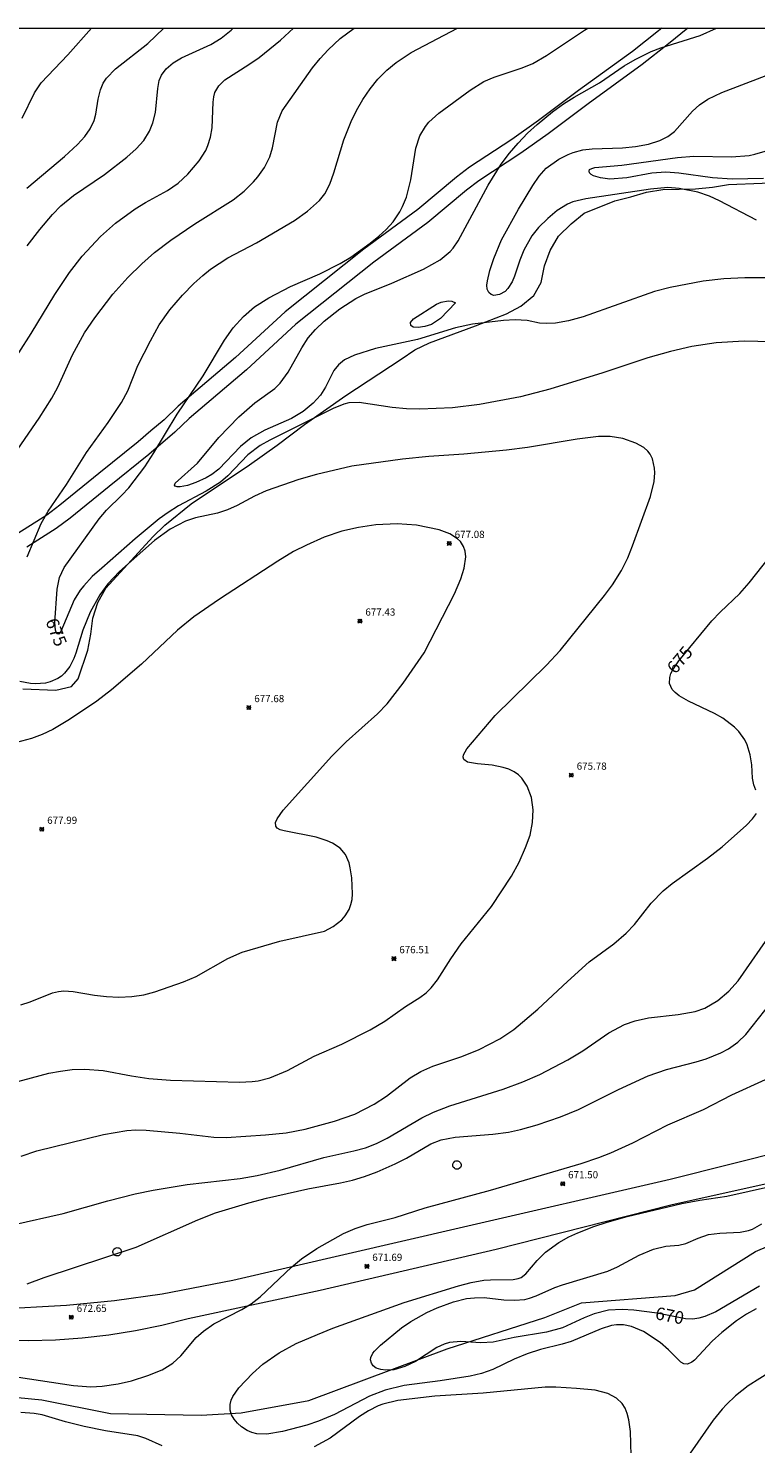
# Model space of a CAD drawing. Units: millimetres. Extents: x 427000 to 428000, y 4483499 to 4484000.
# Drawn here: x 427676 to 427777, y 4483803 to 4484000 of the extents above; entities that cross this region are included whole.
import ezdxf

# ---------------------------------------------------------------- set-up
doc = ezdxf.new("R2010")
doc.units = ezdxf.units.MM
doc.header["$MEASUREMENT"] = 0
for name, color, linetype, lineweight in [('f030026l_camino', 50, 'Continuous', 9), ('f040012l_corrientenatural', 150, 'Continuous', 9), ('f050002l_curvanivel_cgn', 23, 'Continuous', 9), ('f050002l_curvanivel_mae', 213, 'Continuous', 9), ('f050008p_puntocotaterreno', 7, 'Continuous', 9), ('f070048l_alambrada', 7, 'ALAMBRADA_3', 9), ('f081065p_registro_circular', 7, 'Continuous', 9), ('HOJAS', 7, 'Continuous', 9)]:
    doc.layers.add(name, color=color, linetype=linetype, lineweight=lineweight)
doc.styles.get("Standard").update_dxf_attribs({"font": 'arial.ttf'})
doc.styles.add('Style-s7210005_h', font='txt')
doc.linetypes.add('ALAMBRADA_3', pattern='A,6.1e-05,[1,alambrada_3.shx,S=1,R=0,X=0,Y=0],-6.119413', length=6.119474)

# ---------------------------------------------------------------- blocks, each defined once
blk = doc.blocks.new('TVK2873N_ACAD_1_FMEBLOCK1')
at = {"layer": 'HOJAS'}
blk.add_lwpolyline([(-500, 250), (500, 250), (500, -250), (-500, -250)], close=True, dxfattribs=at)
blk = doc.blocks.new('punto_cota')
at = {"layer": 'f050008p_puntocotaterreno'}
for points in [[(0, 0), (-0.28, 0.28)], [(0, 0), (-0.28, -0.28)], [(0, 0), (0.28, 0.28)], [(0, 0), (0.28, -0.28)]]:
    blk.add_lwpolyline(points, dxfattribs=at)
blk.add_circle((0, 0), 0.25, dxfattribs=at)
blk = doc.blocks.new('B129')
at = {"layer": 'f081065p_registro_circular'}
for points in [[(0, 0.59, 0), (0.1, 0.57, 0), (0.22, 0.54, 0), (0.33, 0.48, 0), (0.5, 0.31, 0), (0.57, 0.09, 0), (0.57, -0.13, 0), (0.53, -0.24, 0), (0.47, -0.35, 0), (0.29, -0.5, 0), (0.19, -0.56, 0), (0.07, -0.58, 0), (-0.14, -0.57, 0), (-0.26, -0.52, 0), (-0.35, -0.46, 0), (-0.51, -0.28, 0), (-0.56, -0.18, 0), (-0.58, -0.06, 0), (-0.58, 0.05, 0), (-0.56, 0.17, 0), (-0.52, 0.27, 0), (-0.45, 0.36, 0), (-0.28, 0.52, 0), (-0.16, 0.57, 0), (0, 0.59, 0)], [(0, 0.01, 0), (0, 0, 0), (0, 0.01, 0)]]:
    blk.add_polyline3d(points, dxfattribs=at)

msp = doc.modelspace()

# ---------------------------------------------------------------- linework, layer by layer
at = {"layer": 'f030026l_camino'}
for points in [[(427764.1, 4484000, 0), (427763.64, 4483999.63, 0), (427760.01, 4483996.79, 0), (427752.54, 4483991.36, 0), (427746.96, 4483987.17, 0), (427743.26, 4483984.54, 0), (427737.39, 4483980.69, 0), (427735.57, 4483979.31, 0), (427730.21, 4483974.82, 0), (427722.72, 4483969.31, 0), (427711.78, 4483960.62, 0), (427704.89, 4483954.27, 0), (427696.91, 4483947.48, 0), (427694.97, 4483945.59, 0), (427693.12, 4483944.09, 0), (427691.38, 4483942.52, 0), (427685.93, 4483938.13, 0), (427680.51, 4483933.72, 0), (427678.71, 4483932.37, 0), (427674.66, 4483929.8, 0)], [(427767.72, 4484000, 0), (427765.05, 4483997.84, 0), (427761.38, 4483994.96, 0), (427753.89, 4483989.52, 0), (427748.3, 4483985.32, 0), (427744.54, 4483982.65, 0), (427738.7, 4483978.82, 0), (427736.99, 4483977.52, 0), (427731.61, 4483973.02, 0), (427724.1, 4483967.49, 0), (427713.26, 4483958.88, 0), (427706.4, 4483952.56, 0), (427698.44, 4483945.79, 0), (427696.48, 4483943.88, 0), (427692.85, 4483940.78, 0), (427687.36, 4483936.35, 0), (427681.91, 4483931.92, 0), (427680, 4483930.49, 0), (427675.92, 4483927.9, 0)], [(427671.43, 4483822.04, 0), (427681.43, 4483822.56, 0), (427688.08, 4483823.24, 0), (427694.7, 4483824.17, 0), (427704.54, 4483826.04, 0), (427735.97, 4483833.35, 0), (427765.26, 4483840.11, 0), (427789.77, 4483846.24, 0)], [(427672.41, 4483817.78, 0), (427676.15, 4483817.69, 0), (427679.88, 4483817.78, 0), (427683.61, 4483818.03, 0), (427687.32, 4483818.45, 0), (427691.01, 4483819.04, 0), (427694.67, 4483819.8, 0), (427698.3, 4483820.72, 0), (427716.67, 4483824.66, 0), (427741.08, 4483830.35, 0), (427765.37, 4483836.53, 0), (427784.28, 4483840.74, 0)]]:
    msp.add_polyline3d(points, dxfattribs=at)
at = {"layer": 'f040012l_corrientenatural'}
msp.add_polyline3d([(427605.07, 4483798.55, 670.61), (427621.33, 4483803.86, 670.49), (427641.8, 4483807.57, 670.36), (427650.29, 4483809.46, 670), (427659.44, 4483810.46, 669.75), (427667.93, 4483810.39, 669.63), (427677.99, 4483809.42, 669.51), (427687.54, 4483807.55, 669.39), (427700.11, 4483807.31, 669.26), (427705.7, 4483807.62, 669.02), (427715.07, 4483809.35, 668.78), (427734.27, 4483816.52, 668.29), (427747.86, 4483820.86, 667.8), (427752.95, 4483822.93, 667.68), (427765.96, 4483823.93, 667.56), (427768.65, 4483824.71, 667.56), (427777.11, 4483830.03, 667.56), (427782.03, 4483832.14, 667.56)], dxfattribs=at)
at = {"layer": 'f050002l_curvanivel_cgn'}
for points in [[(427673.65, 4483940.02, 677), (427677.61, 4483945.84, 677), (427679.39, 4483948.62, 677), (427680.21, 4483950.16, 677), (427682.25, 4483954.64, 677), (427683.92, 4483957.67, 677), (427685.35, 4483959.75, 677), (427687.86, 4483963.07, 677), (427689.92, 4483965.38, 677), (427691.88, 4483967.27, 677), (427693.66, 4483968.84, 677), (427695.93, 4483970.55, 677), (427699.24, 4483972.85, 677), (427704.56, 4483976.15, 677), (427706.08, 4483977.36, 677), (427707.41, 4483978.65, 677), (427708.01, 4483979.34, 677), (427708.93, 4483980.67, 677), (427709.64, 4483982.13, 677), (427710.03, 4483983.4, 677), (427710.71, 4483986.98, 677), (427711.39, 4483988.54, 677), (427715.57, 4483994.51, 677), (427716.63, 4483995.82, 677), (427717.76, 4483997.02, 677), (427719.45, 4483998.57, 677), (427721.36, 4484000, 677)], [(427674.8, 4483954.91, 678), (427676.53, 4483957.59, 678), (427679.79, 4483962.99, 678), (427681.86, 4483966.06, 678), (427683.58, 4483968.35, 678), (427686.14, 4483971.07, 678), (427688.21, 4483972.94, 678), (427690.95, 4483974.91, 678), (427692.38, 4483975.79, 678), (427695.44, 4483977.46, 678), (427696.94, 4483978.48, 678), (427698.29, 4483979.72, 678), (427699.86, 4483981.59, 678), (427700.77, 4483983.04, 678), (427701.07, 4483983.71, 678), (427701.44, 4483984.88, 678), (427701.65, 4483986.16, 678), (427701.77, 4483989.73, 678), (427701.87, 4483990.5, 678), (427702.04, 4483991.1, 678), (427702.57, 4483992.03, 678), (427703.43, 4483992.84, 678), (427706.75, 4483994.96, 678), (427708.2, 4483995.96, 678), (427711.15, 4483998.34, 678), (427712.95, 4484000, 678)], [(427675.27, 4483987.5, 681), (427676.96, 4483991.02, 681), (427677.91, 4483992.44, 681), (427681.61, 4483996.3, 681), (427684.9, 4484000, 681)], [(427675.97, 4483969.79, 679), (427677.73, 4483972.04, 679), (427679.48, 4483974.13, 679), (427680.65, 4483975.31, 679), (427682.4, 4483976.75, 679), (427686.69, 4483979.69, 679), (427689.82, 4483982.08, 679), (427691.12, 4483983.25, 679), (427692.14, 4483984.43, 679), (427692.96, 4483985.72, 679), (427693.43, 4483986.88, 679), (427693.78, 4483988.31, 679), (427694.09, 4483991.65, 679), (427694.3, 4483992.73, 679), (427694.6, 4483993.47, 679), (427695.27, 4483994.38, 679), (427696.24, 4483995.19, 679), (427697.4, 4483995.88, 679), (427701.48, 4483997.74, 679), (427702.91, 4483998.65, 679), (427704.27, 4483999.74, 679), (427704.55, 4484000, 679)], [(427675.97, 4483926.55, 676), (427677.91, 4483931.18, 676), (427678.86, 4483932.89, 676), (427681.4, 4483936.61, 676), (427684.21, 4483941.04, 676), (427687.23, 4483945.23, 676), (427689.07, 4483948, 676), (427689.92, 4483949.64, 676), (427691.32, 4483953.13, 676), (427693.08, 4483956.58, 676), (427694.3, 4483958.8, 676), (427695.79, 4483960.87, 676), (427697.54, 4483962.9, 676), (427699.11, 4483964.52, 676), (427700.34, 4483965.67, 676), (427701.44, 4483966.55, 676), (427703.84, 4483968.09, 676), (427707.81, 4483970.18, 676), (427713.08, 4483973.3, 676), (427714.88, 4483974.57, 676), (427716.54, 4483976.07, 676), (427717.28, 4483977.01, 676), (427718.01, 4483978.34, 676), (427718.56, 4483979.91, 676), (427719.95, 4483984.49, 676), (427720.96, 4483987.04, 676), (427721.71, 4483988.58, 676), (427722.6, 4483990.12, 676), (427723.58, 4483991.58, 676), (427724.68, 4483992.95, 676), (427725.91, 4483994.19, 676), (427727.19, 4483995.25, 676), (427729.29, 4483996.65, 676), (427735.72, 4484000, 676)], [(427779.24, 4483965.32, 674), (427775.63, 4483965.33, 674), (427772.73, 4483965.18, 674), (427769.85, 4483964.87, 674), (427765.26, 4483964, 674), (427763.09, 4483963.42, 674), (427753.18, 4483959.91, 674), (427751.12, 4483959.35, 674), (427749.32, 4483959.03, 674), (427748.05, 4483958.97, 674), (427747.12, 4483959.05, 674), (427745.39, 4483959.39, 674), (427743.74, 4483959.48, 674), (427742.11, 4483959.39, 674), (427737.81, 4483958.89, 674), (427735.46, 4483958.38, 674), (427730.17, 4483956.76, 674), (427724.32, 4483955.49, 674), (427721.4, 4483954.58, 674), (427720.03, 4483953.93, 674), (427719.18, 4483953.26, 674), (427718.54, 4483952.45, 674), (427717.41, 4483950.16, 674), (427716.72, 4483949.04, 674), (427715.69, 4483947.9, 674), (427714.28, 4483946.76, 674), (427712.69, 4483945.8, 674), (427708.95, 4483944.18, 674), (427707.09, 4483943.12, 674), (427705.61, 4483941.91, 674), (427702.59, 4483938.75, 674), (427701.62, 4483937.99, 674), (427700.82, 4483937.52, 674), (427699.39, 4483936.88, 674), (427698.22, 4483936.49, 674), (427697.2, 4483936.29, 674), (427696.81, 4483936.29, 674), (427696.5, 4483936.39, 674), (427696.41, 4483936.54, 674), (427696.52, 4483936.79, 674), (427699.63, 4483939.6, 674), (427702.57, 4483943.13, 674), (427705.34, 4483946.03, 674), (427707.56, 4483947.95, 674), (427710.36, 4483949.93, 674), (427711.11, 4483950.68, 674), (427712.19, 4483952.2, 674), (427714.1, 4483955.61, 674), (427714.97, 4483956.98, 674), (427715.99, 4483958.16, 674), (427717.21, 4483959.29, 674), (427719.38, 4483961.04, 674), (427721.59, 4483962.47, 674), (427722.79, 4483963.07, 674), (427726.59, 4483964.59, 674), (427731, 4483966.55, 674), (427733.32, 4483967.85, 674), (427734.7, 4483968.97, 674), (427735.12, 4483969.44, 674), (427735.84, 4483970.48, 674), (427740, 4483978.21, 674), (427741.81, 4483981.13, 674), (427742.94, 4483982.63, 674), (427744.17, 4483984.06, 674), (427745.47, 4483985.43, 674), (427746.79, 4483986.65, 674), (427748.91, 4483988.4, 674), (427750.47, 4483989.52, 674), (427751.92, 4483990.44, 674), (427755.43, 4483992.42, 674), (427758.85, 4483994.77, 674), (427760.4, 4483995.68, 674), (427762.61, 4483996.76, 674), (427763.95, 4483997.31, 674), (427769.44, 4483999.01, 674), (427771.68, 4484000, 674)], [(427777.23, 4483973.32, 673), (427772.12, 4483976.01, 673), (427770.74, 4483976.66, 673), (427769.09, 4483977.22, 673), (427766.52, 4483977.75, 673), (427764.96, 4483977.86, 673), (427762.52, 4483977.66, 673), (427753.56, 4483976.31, 673), (427751.76, 4483975.9, 673), (427750.99, 4483975.58, 673), (427749.58, 4483974.67, 673), (427748.26, 4483973.57, 673), (427746.99, 4483972.31, 673), (427746.07, 4483971.16, 673), (427744.92, 4483969.18, 673), (427744.37, 4483967.8, 673), (427743.65, 4483965.58, 673), (427743.33, 4483964.79, 673), (427742.73, 4483963.85, 673), (427742.33, 4483963.45, 673), (427741.56, 4483962.99, 673), (427740.78, 4483962.89, 673), (427740.4, 4483963, 673), (427740.06, 4483963.27, 673), (427739.84, 4483963.77, 673), (427739.81, 4483964.31, 673), (427739.87, 4483964.93, 673), (427740.22, 4483966.34, 673), (427740.76, 4483968.01, 673), (427741.85, 4483970.61, 673), (427744.21, 4483974.89, 673), (427746.19, 4483978.16, 673), (427747.06, 4483979.44, 673), (427748.04, 4483980.55, 673), (427749.78, 4483981.8, 673), (427751.09, 4483982.48, 673), (427751.78, 4483982.75, 673), (427753.14, 4483983.1, 673), (427754.42, 4483983.25, 673), (427758.62, 4483983.4, 673), (427760.43, 4483983.56, 673), (427762.25, 4483983.88, 673), (427763.83, 4483984.39, 673), (427764.96, 4483984.99, 673), (427765.85, 4483985.67, 673), (427768.36, 4483988.51, 673), (427769.32, 4483989.35, 673), (427770.51, 4483990.15, 673), (427772.43, 4483991.07, 673), (427782.93, 4483995.1, 673)], [(427778.21, 4483979.14, 672), (427773.88, 4483979.06, 672), (427771.15, 4483979.23, 672), (427766.46, 4483979.85, 672), (427764.68, 4483980.01, 672), (427762.7, 4483979.88, 672), (427759.23, 4483979.21, 672), (427756.86, 4483979.06, 672), (427755.57, 4483979.21, 672), (427754.63, 4483979.51, 672), (427754.28, 4483979.71, 672), (427754.06, 4483979.93, 672), (427753.99, 4483980.13, 672), (427754.08, 4483980.37, 672), (427754.37, 4483980.54, 672), (427754.8, 4483980.66, 672), (427758.53, 4483980.98, 672), (427766.29, 4483982.07, 672), (427768.57, 4483982.25, 672), (427773.78, 4483982.15, 672), (427776.22, 4483982.35, 672), (427777, 4483982.5, 672), (427778.46, 4483982.95, 672)], [(427735.45, 4483961.84, 673), (427733.36, 4483959.7, 673), (427732.11, 4483958.86, 673), (427731.19, 4483958.55, 673), (427730.27, 4483958.41, 673), (427729.55, 4483958.47, 673), (427729.23, 4483958.69, 673), (427729.21, 4483959.1, 673), (427729.63, 4483959.61, 673), (427732.82, 4483961.68, 673), (427733.46, 4483961.95, 673), (427734.43, 4483962.11, 673), (427734.96, 4483962.07, 673), (427735.45, 4483961.84, 673)], [(427674.67, 4483853.64, 676), (427676.55, 4483854.18, 676), (427678.99, 4483854.8, 676), (427680.61, 4483855.11, 676), (427682.23, 4483855.32, 676), (427683.96, 4483855.37, 676), (427686.52, 4483855.17, 676), (427690.46, 4483854.45, 676), (427692.88, 4483854.1, 676), (427695.87, 4483853.85, 676), (427705.43, 4483853.55, 676), (427707.22, 4483853.64, 676), (427708.03, 4483853.75, 676), (427709.66, 4483854.17, 676), (427712.12, 4483855.19, 676), (427715.84, 4483857.16, 676), (427719.68, 4483858.86, 676), (427723.61, 4483860.83, 676), (427725.62, 4483862.05, 676), (427728.5, 4483864.06, 676), (427730.49, 4483865.33, 676), (427731.37, 4483865.99, 676), (427732.08, 4483866.66, 676), (427732.96, 4483867.77, 676), (427734.8, 4483870.71, 676), (427736.24, 4483872.8, 676), (427740.45, 4483877.98, 676), (427743.22, 4483882.19, 676), (427744.27, 4483884.13, 676), (427745.18, 4483886.17, 676), (427745.8, 4483887.9, 676), (427746.16, 4483889.66, 676), (427746.23, 4483891.41, 676), (427745.98, 4483893.13, 676), (427745.4, 4483894.72, 676), (427744.67, 4483895.8, 676), (427744.21, 4483896.25, 676), (427743.6, 4483896.67, 676), (427742.85, 4483897.04, 676), (427742.05, 4483897.31, 676), (427740.56, 4483897.6, 676), (427738.48, 4483897.81, 676), (427737.13, 4483898.04, 676), (427736.6, 4483898.38, 676), (427736.5, 4483898.71, 676), (427736.55, 4483899.03, 676), (427737.04, 4483899.88, 676), (427740.94, 4483904.5, 676), (427748.1, 4483911.5, 676), (427750, 4483913.54, 676), (427756.14, 4483921.19, 676), (427757.23, 4483922.69, 676), (427758.49, 4483924.68, 676), (427759.38, 4483926.44, 676), (427760.04, 4483928.08, 676), (427762.51, 4483934.96, 676), (427763.03, 4483937.01, 676), (427763.13, 4483938.22, 676), (427763.1, 4483938.9, 676), (427762.81, 4483940.18, 676), (427762.5, 4483940.81, 676), (427762.15, 4483941.26, 676), (427761.59, 4483941.74, 676), (427760.49, 4483942.36, 676), (427758.69, 4483943.02, 676), (427756.95, 4483943.27, 676), (427755.3, 4483943.26, 676), (427752.36, 4483942.93, 676), (427745.47, 4483941.77, 676), (427742.54, 4483941.4, 676), (427736.62, 4483940.81, 676), (427731.76, 4483940.49, 676), (427728.07, 4483940.15, 676), (427721.05, 4483939.17, 676), (427716.15, 4483938.02, 676), (427713.71, 4483937.33, 676), (427709.14, 4483935.74, 676), (427707.54, 4483934.99, 676), (427705.14, 4483933.69, 676), (427703.77, 4483933.09, 676), (427702.4, 4483932.65, 676), (427699.36, 4483932, 676), (427697.97, 4483931.53, 676), (427695.81, 4483930.42, 676), (427693.63, 4483928.84, 676), (427688.79, 4483924.52, 676), (427687.17, 4483922.81, 676), (427686.06, 4483921.3, 676), (427684.7, 4483918.89, 676), (427683.69, 4483916.37, 676), (427682.71, 4483913.19, 676), (427682.43, 4483912.44, 676), (427681.87, 4483911.33, 676), (427681.14, 4483910.38, 676), (427680.71, 4483910, 676), (427680.23, 4483909.66, 676), (427679.15, 4483909.18, 676), (427678.5, 4483909.03, 676), (427677.13, 4483908.93, 676), (427676.42, 4483908.97, 676), (427674.95, 4483909.22, 676)], [(427675.08, 4483864.33, 677), (427676.39, 4483864.75, 677), (427679.5, 4483865.99, 677), (427680.31, 4483866.17, 677), (427681.06, 4483866.24, 677), (427682.36, 4483866.15, 677), (427685.33, 4483865.65, 677), (427686.99, 4483865.46, 677), (427688.71, 4483865.37, 677), (427690.49, 4483865.45, 677), (427692.14, 4483865.71, 677), (427693.69, 4483866.11, 677), (427697.66, 4483867.5, 677), (427699.43, 4483868.27, 677), (427703.82, 4483870.73, 677), (427705.84, 4483871.61, 677), (427711.06, 4483873.15, 677), (427717.24, 4483874.57, 677), (427718.48, 4483875.18, 677), (427719.65, 4483876.13, 677), (427720.13, 4483876.69, 677), (427720.67, 4483877.58, 677), (427720.93, 4483878.26, 677), (427721.09, 4483878.97, 677), (427721.15, 4483879.76, 677), (427721.05, 4483881.97, 677), (427720.84, 4483883.35, 677), (427720.67, 4483884.05, 677), (427720.16, 4483885.2, 677), (427719.42, 4483886.06, 677), (427718.35, 4483886.77, 677), (427717.64, 4483887.09, 677), (427716.09, 4483887.6, 677), (427711.67, 4483888.47, 677), (427711.1, 4483888.64, 677), (427710.68, 4483888.88, 677), (427710.48, 4483889.12, 677), (427710.45, 4483889.66, 677), (427710.67, 4483890.17, 677), (427711.51, 4483891.34, 677), (427718.28, 4483898.88, 677), (427720.25, 4483900.86, 677), (427724.61, 4483904.76, 677), (427725.94, 4483906.13, 677), (427728.2, 4483909.01, 677), (427731.1, 4483913.21, 677), (427735.33, 4483921.41, 677), (427736.2, 4483923.52, 677), (427736.65, 4483925.01, 677), (427736.86, 4483926.54, 677), (427736.78, 4483927.37, 677), (427736.57, 4483927.98, 677), (427736.13, 4483928.68, 677), (427735.74, 4483929.07, 677), (427734.66, 4483929.77, 677), (427733.19, 4483930.3, 677), (427730.04, 4483930.97, 677), (427727.33, 4483931.15, 677), (427724.37, 4483931.03, 677), (427721.96, 4483930.66, 677), (427719.66, 4483930.14, 677), (427717.21, 4483929.3, 677), (427714.77, 4483928.2, 677), (427712.97, 4483927.31, 677), (427710.75, 4483925.97, 677), (427702.68, 4483920.66, 677), (427699.12, 4483918.21, 677), (427696.86, 4483916.37, 677), (427691.84, 4483911.66, 677), (427687.67, 4483908.09, 677), (427685.65, 4483906.51, 677), (427681.85, 4483903.94, 677), (427679.51, 4483902.57, 677), (427678.05, 4483901.88, 677), (427676.56, 4483901.31, 677), (427674.46, 4483900.77, 677)], [(427673.99, 4483833.75, 674), (427680.96, 4483835.3, 674), (427687.14, 4483837.09, 674), (427690.96, 4483838.04, 674), (427693.46, 4483838.57, 674), (427698.18, 4483839.35, 674), (427705.54, 4483840.2, 674), (427707.9, 4483840.58, 674), (427711.12, 4483841.33, 674), (427717.17, 4483843.08, 674), (427721.34, 4483844.01, 674), (427722.95, 4483844.46, 674), (427724.49, 4483845.05, 674), (427725.97, 4483845.78, 674), (427730.79, 4483848.6, 674), (427732.37, 4483849.4, 674), (427734.65, 4483850.26, 674), (427742.06, 4483852.61, 674), (427744.79, 4483853.61, 674), (427747.16, 4483854.63, 674), (427751.04, 4483856.66, 674), (427753.11, 4483857.94, 674), (427756.73, 4483860.41, 674), (427758.94, 4483861.57, 674), (427760.39, 4483862.09, 674), (427762.26, 4483862.52, 674), (427766.39, 4483862.98, 674), (427768.72, 4483863.38, 674), (427770.07, 4483863.84, 674), (427771.86, 4483864.92, 674), (427773.41, 4483866.19, 674), (427774.71, 4483867.64, 674), (427779.66, 4483874.77, 674)], [(427675.98, 4483825.54, 673), (427678.33, 4483826.43, 673), (427691.12, 4483830.65, 673), (427699.68, 4483834.45, 673), (427702.1, 4483835.39, 673), (427706.73, 4483836.82, 673), (427709.18, 4483837.47, 673), (427714.96, 4483838.76, 673), (427719.46, 4483839.56, 673), (427721.13, 4483839.95, 673), (427722.83, 4483840.46, 673), (427724.55, 4483841.1, 673), (427727.05, 4483842.2, 673), (427728.66, 4483843.02, 673), (427732.04, 4483845, 673), (427733.47, 4483845.55, 673), (427735.39, 4483845.94, 673), (427740.61, 4483846.36, 673), (427742.81, 4483846.64, 673), (427744.46, 4483846.97, 673), (427746.8, 4483847.62, 673), (427750.04, 4483848.73, 673), (427752.54, 4483849.75, 673), (427758.09, 4483852.54, 673), (427762.22, 4483854.43, 673), (427764.73, 4483855.31, 673), (427768.86, 4483856.39, 673), (427770.25, 4483856.83, 673), (427772.28, 4483857.63, 673), (427773.37, 4483858.2, 673), (427774.65, 4483859.11, 673), (427775.77, 4483860.18, 673), (427781.05, 4483866.85, 673)], [(427674.75, 4483812.57, 672), (427682.38, 4483811.42, 672), (427684.81, 4483811.24, 672), (427686.38, 4483811.31, 672), (427688.58, 4483811.65, 672), (427690.47, 4483812.08, 672), (427692.73, 4483812.79, 672), (427694.69, 4483813.6, 672), (427696.18, 4483814.51, 672), (427697.32, 4483815.52, 672), (427699.44, 4483818.07, 672), (427700.44, 4483818.98, 672), (427701.9, 4483819.97, 672), (427705.77, 4483821.97, 672), (427707.09, 4483822.77, 672), (427708.31, 4483823.73, 672), (427712.66, 4483827.87, 672), (427714.08, 4483829, 672), (427716.19, 4483830.44, 672), (427719.91, 4483832.54, 672), (427721.5, 4483833.23, 672), (427723.19, 4483833.8, 672), (427727.05, 4483834.78, 672), (427731.23, 4483836.1, 672), (427740.3, 4483838.54, 672), (427752.88, 4483842.26, 672), (427755.34, 4483843.08, 672), (427757.03, 4483843.75, 672), (427760.09, 4483845.12, 672), (427764.94, 4483847.66, 672), (427769.87, 4483849.76, 672), (427773.82, 4483851.82, 672), (427778.5, 4483853.94, 672)], [(427777.2, 4483822.09, 671), (427775.85, 4483821.34, 671), (427774.46, 4483820.4, 671), (427772.42, 4483818.79, 671), (427771.1, 4483817.58, 671), (427768.62, 4483814.94, 671), (427768.26, 4483814.65, 671), (427767.68, 4483814.39, 671), (427767.15, 4483814.44, 671), (427766.74, 4483814.67, 671), (427765.04, 4483816.39, 671), (427763.88, 4483817.41, 671), (427761.56, 4483818.92, 671), (427759.89, 4483819.63, 671), (427758.76, 4483819.84, 671), (427757.83, 4483819.85, 671), (427757.11, 4483819.75, 671), (427755.68, 4483819.31, 671), (427751.53, 4483817.54, 671), (427750.25, 4483817.16, 671), (427747.25, 4483816.44, 671), (427745.39, 4483815.84, 671), (427743.58, 4483815.09, 671), (427740.61, 4483813.66, 671), (427739.05, 4483813.1, 671), (427737.49, 4483812.74, 671), (427733.32, 4483812.05, 671), (427728.32, 4483811.41, 671), (427725.69, 4483810.77, 671), (427723.49, 4483809.92, 671), (427718.62, 4483807.41, 671), (427716.43, 4483806.46, 671), (427714.79, 4483805.9, 671), (427711.43, 4483805.01, 671), (427709.25, 4483804.67, 671), (427707.84, 4483804.72, 671), (427707.17, 4483804.88, 671), (427706.53, 4483805.15, 671), (427705.73, 4483805.67, 671), (427705.18, 4483806.18, 671), (427704.71, 4483806.74, 671), (427704.36, 4483807.35, 671), (427704.16, 4483808, 671), (427704.14, 4483808.77, 671), (427704.29, 4483809.36, 671), (427704.53, 4483809.89, 671), (427705.36, 4483811.09, 671), (427707.26, 4483813.08, 671), (427708.7, 4483814.37, 671), (427710.94, 4483815.94, 671), (427713.34, 4483817.26, 671), (427716.27, 4483818.53, 671), (427718.43, 4483819.39, 671), (427728.32, 4483822.95, 671), (427735.87, 4483825.28, 671), (427737.63, 4483825.73, 671), (427739.36, 4483826.04, 671), (427740.33, 4483826.12, 671), (427743.45, 4483826.16, 671), (427744.14, 4483826.27, 671), (427744.57, 4483826.44, 671), (427745.22, 4483826.95, 671), (427746.81, 4483828.81, 671), (427747.96, 4483829.95, 671), (427749.82, 4483831.3, 671), (427751.21, 4483832.07, 671), (427752.43, 4483832.62, 671), (427754.66, 4483833.5, 671), (427756.5, 4483834.12, 671), (427759.3, 4483834.91, 671), (427766.9, 4483836.73, 671), (427769.38, 4483837.18, 671), (427773.13, 4483837.72, 671), (427779.34, 4483839.1, 671)], [(427779.32, 4483813.43, 672), (427776.11, 4483811.38, 672), (427774.35, 4483809.98, 672), (427773.07, 4483808.79, 672), (427772.47, 4483808.15, 672), (427771.25, 4483806.61, 672), (427766.98, 4483800.5, 672)], [(427759.89, 4483800.01, 672), (427759.73, 4483805.04, 672), (427759.52, 4483806.67, 672), (427759.31, 4483807.51, 672), (427758.99, 4483808.28, 672), (427758.6, 4483808.92, 672), (427757.82, 4483809.68, 672), (427756.61, 4483810.31, 672), (427754.84, 4483810.75, 672), (427752.27, 4483811.02, 672), (427749.4, 4483811.19, 672), (427747.89, 4483811.19, 672), (427739.29, 4483810.36, 672), (427732.59, 4483809.96, 672), (427727.44, 4483809.33, 672), (427725.34, 4483808.81, 672), (427724.72, 4483808.59, 672), (427723.37, 4483807.92, 672), (427722.13, 4483807.1, 672), (427718.06, 4483804.11, 672), (427715.82, 4483802.88, 672)], [(427694.7, 4483803.02, 672), (427692.45, 4483804.06, 672), (427691.32, 4483804.45, 672), (427686.82, 4483805.12, 672), (427683.86, 4483805.73, 672), (427681.29, 4483806.37, 672), (427678.02, 4483807.35, 672), (427676.93, 4483807.55, 672), (427675.07, 4483807.66, 672)]]:
    msp.add_polyline3d(points, dxfattribs=at)
at = {"layer": 'f050002l_curvanivel_mae'}
for points in [[(427675.91, 4483977.77, 680), (427681.16, 4483982.17, 680), (427682.96, 4483983.86, 680), (427683.99, 4483984.97, 680), (427684.72, 4483986.02, 680), (427685.25, 4483987.17, 680), (427685.51, 4483988.09, 680), (427685.84, 4483990.15, 680), (427686.13, 4483991.45, 680), (427686.53, 4483992.39, 680), (427687, 4483993.09, 680), (427688.24, 4483994.35, 680), (427692.74, 4483997.88, 680), (427694.95, 4484000, 680)], [(427781.19, 4483956.4, 675), (427775.54, 4483956.52, 675), (427771.63, 4483956.29, 675), (427768.25, 4483955.79, 675), (427765.29, 4483955.11, 675), (427762.17, 4483954.22, 675), (427755.93, 4483952.14, 675), (427748.57, 4483949.84, 675), (427744.48, 4483948.8, 675), (427738.79, 4483947.73, 675), (427735.02, 4483947.26, 675), (427730.51, 4483947.08, 675), (427728.63, 4483947.14, 675), (427726.67, 4483947.31, 675), (427722.05, 4483948, 675), (427720.65, 4483947.95, 675), (427719.96, 4483947.78, 675), (427718.47, 4483947.16, 675), (427715.32, 4483945.61, 675), (427709.64, 4483942.78, 675), (427708.34, 4483942.03, 675), (427706.61, 4483940.72, 675), (427703.82, 4483937.82, 675), (427702.81, 4483936.94, 675), (427700.84, 4483935.68, 675), (427696.98, 4483933.66, 675), (427695.54, 4483932.74, 675), (427694.31, 4483931.82, 675), (427690.98, 4483929.07, 675), (427686.35, 4483925.01, 675), (427685.01, 4483923.81, 675), (427683.81, 4483922.55, 675), (427683.33, 4483921.92, 675), (427682.5, 4483920.58, 675), (427680.62, 4483916.17, 675), (427680.29, 4483915.8, 675), (427680.1, 4483915.86, 675), (427679.89, 4483916.39, 675), (427679.8, 4483917.46, 675), (427680.14, 4483922.06, 675), (427680.46, 4483923.71, 675), (427681.09, 4483925.08, 675), (427685.97, 4483931.86, 675), (427687, 4483933.04, 675), (427689.12, 4483935.13, 675), (427690.06, 4483936.16, 675), (427692.29, 4483939.06, 675), (427693.55, 4483941.01, 675), (427696.8, 4483946.4, 675), (427700.42, 4483951.71, 675), (427703.35, 4483956.66, 675), (427704.58, 4483958.36, 675), (427705.99, 4483959.97, 675), (427707.51, 4483961.31, 675), (427709.53, 4483962.56, 675), (427712.52, 4483964.14, 675), (427716.61, 4483965.89, 675), (427719.45, 4483967.3, 675), (427720.89, 4483968.22, 675), (427723.58, 4483970.14, 675), (427724.82, 4483971.11, 675), (427725.83, 4483972.04, 675), (427726.77, 4483973.11, 675), (427727.71, 4483974.5, 675), (427728.1, 4483975.24, 675), (427728.64, 4483976.55, 675), (427729.25, 4483978.94, 675), (427729.96, 4483983.36, 675), (427730.51, 4483985.04, 675), (427731.28, 4483986.37, 675), (427731.76, 4483986.98, 675), (427733.12, 4483988.23, 675), (427737.47, 4483991.42, 675), (427739.39, 4483992.6, 675), (427740.8, 4483993.23, 675), (427744.72, 4483994.5, 675), (427746.2, 4483995.09, 675), (427748.09, 4483996.2, 675), (427753.38, 4483999.72, 675), (427753.84, 4484000, 675)], [(427777.18, 4483894.15, 675), (427776.86, 4483894.89, 675), (427776.71, 4483895.79, 675), (427776.6, 4483897.67, 675), (427776.39, 4483899.04, 675), (427775.95, 4483900.45, 675), (427775.62, 4483901.12, 675), (427774.8, 4483902.27, 675), (427774.2, 4483902.88, 675), (427772.59, 4483904.14, 675), (427771.43, 4483904.78, 675), (427767.8, 4483906.52, 675), (427766.49, 4483907.27, 675), (427765.94, 4483907.69, 675), (427765.53, 4483908.14, 675), (427765.18, 4483908.98, 675), (427765.21, 4483909.81, 675), (427765.36, 4483910.33, 675), (427765.61, 4483910.85, 675), (427766.46, 4483912.1, 675), (427771.07, 4483917.68, 675), (427772.21, 4483918.87, 675), (427774.95, 4483921.49, 675), (427776.23, 4483922.94, 675), (427779.06, 4483926.52, 675)], [(427675.11, 4483843.3, 675), (427677.32, 4483844.04, 675), (427686.58, 4483846.28, 675), (427689.81, 4483846.87, 675), (427691.04, 4483846.95, 675), (427692.48, 4483846.92, 675), (427697.17, 4483846.5, 675), (427701.87, 4483845.91, 675), (427703.6, 4483845.89, 675), (427709.04, 4483846.24, 675), (427711.92, 4483846.54, 675), (427714.58, 4483847.05, 675), (427718.65, 4483848.13, 675), (427721.45, 4483849.13, 675), (427724.15, 4483850.51, 675), (427725.85, 4483851.61, 675), (427729.13, 4483854.18, 675), (427730.63, 4483855.07, 675), (427732.29, 4483855.78, 675), (427736.33, 4483857.13, 675), (427738.74, 4483858.13, 675), (427741.6, 4483859.58, 675), (427743.55, 4483860.9, 675), (427746.86, 4483863.69, 675), (427750.98, 4483867.55, 675), (427754.02, 4483870.27, 675), (427757.42, 4483872.8, 675), (427759.13, 4483874.26, 675), (427760.29, 4483875.47, 675), (427762.64, 4483878.42, 675), (427764.31, 4483880.16, 675), (427765.56, 4483881.18, 675), (427770.45, 4483884.67, 675), (427772.5, 4483886.25, 675), (427775.86, 4483889.29, 675), (427776.69, 4483890.17, 675), (427777.24, 4483890.9, 675)], [(427777.67, 4483825.22, 670), (427771.62, 4483821.66, 670), (427770.09, 4483821, 670), (427769.25, 4483820.78, 670), (427768.41, 4483820.66, 670), (427767.41, 4483820.7, 670), (427763.46, 4483821.48, 670), (427760.21, 4483821.91, 670), (427758.58, 4483822, 670), (427756.68, 4483821.89, 670), (427754.69, 4483821.4, 670), (427753.3, 4483820.84, 670), (427750.31, 4483819.45, 670), (427748.07, 4483818.82, 670), (427743.61, 4483818.1, 670), (427740.68, 4483817.43, 670), (427738.95, 4483817.36, 670), (427736.19, 4483817.52, 670), (427734.63, 4483817.38, 670), (427733.87, 4483817.18, 670), (427732.87, 4483816.71, 670), (427729.87, 4483814.74, 670), (427728.39, 4483814.05, 670), (427726.88, 4483813.62, 670), (427725.79, 4483813.54, 670), (427725.07, 4483813.63, 670), (427724.45, 4483813.85, 670), (427724.02, 4483814.15, 670), (427723.77, 4483814.51, 670), (427723.66, 4483815.01, 670), (427723.7, 4483815.3, 670), (427723.97, 4483815.91, 670), (427724.2, 4483816.21, 670), (427725.03, 4483817.01, 670), (427727.96, 4483819.44, 670), (427729.23, 4483820.31, 670), (427731.47, 4483821.57, 670), (427732.89, 4483822.23, 670), (427735.16, 4483823.04, 670), (427736.97, 4483823.49, 670), (427738.08, 4483823.62, 670), (427739.43, 4483823.63, 670), (427742.15, 4483823.33, 670), (427743.65, 4483823.26, 670), (427745.06, 4483823.39, 670), (427745.74, 4483823.55, 670), (427746.67, 4483823.87, 670), (427749.26, 4483825.05, 670), (427750.3, 4483825.43, 670), (427756.59, 4483827.31, 670), (427757.94, 4483827.91, 670), (427760.96, 4483829.55, 670), (427762.95, 4483830.38, 670), (427764.64, 4483830.76, 670), (427766.45, 4483830.94, 670), (427767.43, 4483831.13, 670), (427769.14, 4483831.89, 670), (427770.59, 4483832.38, 670), (427772.15, 4483832.59, 670), (427775, 4483832.71, 670), (427776.16, 4483832.94, 670), (427776.71, 4483833.14, 670), (427778, 4483833.89, 670)]]:
    msp.add_polyline3d(points, dxfattribs=at)
at = {"layer": 'f070048l_alambrada'}
msp.add_polyline3d([(427675.35, 4483908.23, 676.57), (427679.93, 4483908.02, 676.74), (427682.12, 4483908.55, 676.74), (427683.03, 4483909.62, 676.74), (427684.37, 4483913.61, 676.61), (427684.82, 4483915.82, 676.61), (427685.07, 4483918.06, 675.78), (427685.76, 4483920.23, 675.78), (427686.89, 4483922.21, 675.53), (427693.4, 4483929.33, 676.03), (427695.09, 4483930.96, 676.03), (427698.72, 4483933.94, 676.17), (427706.84, 4483939.36, 674.77), (427710.67, 4483942.07, 675.81), (427714.46, 4483944.97, 675.81), (427720.22, 4483948.97, 674.97), (427727.89, 4483954.04, 674.6), (427729.79, 4483955.32, 674.6), (427731.83, 4483956.3, 673.9), (427738.24, 4483958.66, 674.1), (427742.55, 4483960.32, 674.1), (427744.52, 4483961.41, 673.87), (427746.31, 4483962.86, 673.87), (427747.33, 4483964.7, 673.93), (427747.81, 4483967, 673.55), (427748.59, 4483969.12, 673.55), (427749.76, 4483971.14, 673.45), (427751.53, 4483972.85, 673.45), (427753.31, 4483974.3, 673.45), (427757.59, 4483976.05, 673.03), (427759.81, 4483976.57, 673.03), (427761.99, 4483977.25, 673.03), (427764.23, 4483977.59, 673.03), (427768.77, 4483977.69, 672.57), (427771.13, 4483977.91, 672.57), (427773.35, 4483978.29, 672.57), (427782.71, 4483978.66, 672.52)], dxfattribs=at)

# ---------------------------------------------------------------- block references
at = {"layer": 'f050008p_puntocotaterreno'}
for p in [(427734.58, 4483928.43, 677.08), (427722.18, 4483917.64, 677.43), (427706.75, 4483905.62, 677.68), (427751.53, 4483896.23, 675.78), (427677.99, 4483888.71, 677.99), (427726.89, 4483870.73, 676.51), (427750.34, 4483839.46, 671.5), (427723.14, 4483827.98, 671.69), (427682.09, 4483820.9, 672.65)]:
    msp.add_blockref('punto_cota', p, dxfattribs=at)
at = {"layer": 'f081065p_registro_circular'}
for p in [(427735.65, 4483842.06), (427688.46, 4483830)]:
    msp.add_blockref('B129', p, dxfattribs=at)
at = {"layer": 'HOJAS'}
msp.add_blockref('TVK2873N_ACAD_1_FMEBLOCK1', (427500, 4483750), dxfattribs=at)

# ---------------------------------------------------------------- texts
at = {"layer": 'f050002l_curvanivel_mae', "char_height": 1.75, "width": 5.25, "attachment_point": 5}
for s, insert, rotation in [('{\\fRoman|b1|i0;675}', (427680.01, 4483916.09, 675), 291.1785), ('{\\fRoman|b1|i0;675}', (427766.59, 4483912.26, 675), 50.4118), ('{\\fRoman|b1|i0;670}', (427765.2, 4483821.13, 670), 348.8196)]:
    msp.add_mtext(s, dxfattribs=dict(at, insert=insert, rotation=rotation))
at = {"layer": 'f050008p_puntocotaterreno', "style": 'Style-s7210005_h'}
for s, p in [('677.08', (427735.33, 4483929.18, 677.08)), ('677.43', (427722.93, 4483918.39, 677.43)), ('677.68', (427707.5, 4483906.37, 677.68)), ('675.78', (427752.28, 4483896.98, 675.78)), ('677.99', (427678.74, 4483889.46, 677.99)), ('676.51', (427727.64, 4483871.48, 676.51)), ('671.50', (427751.09, 4483840.21, 671.5)), ('671.69', (427723.89, 4483828.73, 671.69)), ('672.65', (427682.84, 4483821.65, 672.65))]:
    msp.add_text(s, height=1, dxfattribs=at).set_placement(p)

doc.saveas('drawing.dxf')
